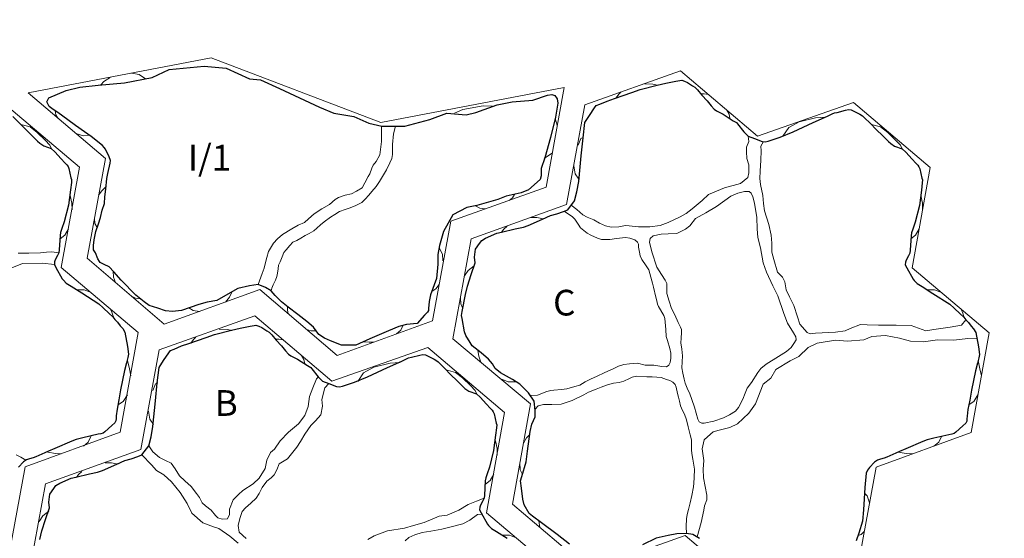
# Model space of a CAD drawing. Units: millimetres. Extents: x 95550 to 97650, y 24595 to 27565.
# Drawn here: x 96481 to 97248, y 26030 to 26434 of the extents above; entities that cross this region are included whole.
import ezdxf

# ---------------------------------------------------------------- set-up
doc = ezdxf.new("R2010")
doc.units = ezdxf.units.MM
doc.layers.get('0').update_dxf_attribs({"lineweight": 0})
doc.layers.add('LNIA 05', color=7, linetype='Continuous', lineweight=30)
doc.layers.add('TXT', color=7, linetype='Continuous', lineweight=0)
doc.styles.get("Standard").update_dxf_attribs({"font": 'txt.shx'})

msp = doc.modelspace()

# ---------------------------------------------------------------- hatches: boundary and pattern name
at = {"layer": 'TXT'}
h = msp.add_hatch(color=256, dxfattribs=at)
h.dxf.hatch_style = 1
h.paths.add_polyline_path([(97591.906, 24680.45), (97591.906, 27471.722), (95749.852, 27471.722), (95749.852, 24680.45)])
h.paths.add_polyline_path([(97586.906, 24685.45), (95754.852, 24685.45), (95754.852, 27466.722), (97586.906, 27466.722)], flags=16)
h.paths.add_polyline_path([(96476.449, 24765.45), (96476.449, 24925.45), (97407.53, 24925.45), (97407.53, 24765.45)], flags=0)
h.paths.add_polyline_path([(96796.057, 25392.938), (97576.976, 25392.938), (97576.976, 25107.48), (96796.057, 25107.48)], flags=8)
h.paths.add_polyline_path([(96687.717, 24821.642), (96888.59, 24821.642), (96888.59, 24789.043), (96687.717, 24789.043)], flags=8)
h.paths.add_polyline_path([(97429.597, 24978.789), (97576.967, 24978.789), (97576.967, 24950.175), (97429.597, 24950.175)], flags=8)
h.paths.add_polyline_path([(96687.717, 24980.593), (96942.013, 24980.593), (96942.013, 24948.166), (96687.717, 24948.166)], flags=8)
h.paths.add_polyline_path([(97509.965, 24892.698), (97533.226, 24892.698), (97533.226, 24864.624), (97509.965, 24864.624)], flags=8)
h.paths.add_polyline_path([(96490.53, 25007.057), (96603.853, 25007.057), (96603.853, 24966.566), (96490.53, 24966.566)], flags=8)
h.paths.add_polyline_path([(97438.778, 24735.183), (97570.787, 24735.183), (97570.787, 24706.802), (97438.778, 24706.802)], flags=8)
h.paths.add_polyline_path([(96687.217, 24902.142), (97165.579, 24902.142), (97165.579, 24871.447), (96687.217, 24871.447)], flags=8)
h.paths.add_polyline_path([(97405.168, 24999.408), (97529.867, 24999.408), (97529.867, 24980.999), (97405.168, 24980.999)], flags=8)
h.paths.add_polyline_path([(97439.736, 24819.268), (97571.745, 24819.268), (97571.745, 24790.887), (97439.736, 24790.887)], flags=8)
h.paths.add_polyline_path([(97404.448, 24782.989), (97467.665, 24782.989), (97467.665, 24744.989), (97404.448, 24744.989)], flags=8)
h.paths.add_polyline_path([(97404.448, 24861.119), (97467.665, 24861.119), (97467.665, 24823.119), (97404.448, 24823.119)], flags=8)
h.paths.add_polyline_path([(97400.112, 24940.786), (97481.967, 24940.786), (97481.967, 24902.377), (97400.112, 24902.377)], flags=8)
h.paths.add_polyline_path([(96485.63, 24747.713), (96626.346, 24747.713), (96626.346, 24703.38), (96485.63, 24703.38)], flags=8)
h.paths.add_polyline_path([(96472.463, 24840.767), (96621.201, 24840.767), (96621.201, 24795.946), (96472.463, 24795.946)], flags=8)
h.paths.add_polyline_path([(96476.956, 24923.268), (96564.824, 24923.268), (96564.824, 24878.935), (96476.956, 24878.935)], flags=8)
h.paths.add_polyline_path([(96255.805, 27000.791), (97583.275, 27000.791), (97583.275, 25445.763), (96255.805, 25445.763)], flags=8)

# ---------------------------------------------------------------- linework, layer by layer
at = {"ltscale": 3}
for p, q in [((96487.63, 26376.802), (96630.217, 26404.02)), ((96630.217, 26404.02), (96762.237, 26353.647)), ((96568.104, 26392.163), (96574.125, 26390.984)), ((96544.168, 26382.954), (96546.683, 26385.531)), ((96546.683, 26385.531), (96551.471, 26388.738)), ((96574.125, 26390.984), (96579.099, 26387.7)), ((96973.868, 26383.561), (96967.355, 26383.897)), ((96547.753, 26325.615), (96487.63, 26376.802)), ((96762.237, 26353.647), (96904.824, 26380.863)), ((96904.824, 26380.863), (96891.012, 26303.274)), ((96947.389, 26375.676), (96949.274, 26377.474)), ((96977.389, 26382.701), (96973.868, 26383.561)), ((97011.443, 26376.111), (97013.971, 26376.04)), ((97013.971, 26376.04), (97017.291, 26375.386)), ((96945.443, 26372.917), (96947.389, 26375.676)), ((96508.769, 26362.72), (96509.283, 26359.579)), ((96819.562, 26360.992), (96826.016, 26363.805)), ((96826.016, 26363.805), (96841.858, 26366.645)), ((96841.858, 26366.645), (96849.27, 26366.427)), ((97033.308, 26360.12), (97031.548, 26363.344)), ((96509.283, 26359.579), (96510.735, 26357.131)), ((96897.862, 26356.832), (96899.604, 26351.692)), ((97034.015, 26356.709), (97033.308, 26360.12)), ((97079.887, 26349.799), (97087.962, 26354.216)), ((97087.962, 26354.216), (97100.511, 26357.349)), ((97100.511, 26357.349), (97108.362, 26357.95)), ((96481.95, 26352.135), (96489.133, 26350.216)), ((96489.133, 26350.216), (96494.69, 26345.933)), ((96494.69, 26345.933), (96500.81, 26340.096)), ((96762.649, 26350.805), (96762.649, 26338.953)), ((96773.719, 26350.889), (96772.178, 26345.014)), ((97075.297, 26343.112), (97079.887, 26349.799)), ((97144.102, 26352.135), (97151.286, 26350.216)), ((97151.286, 26350.216), (97156.842, 26345.933)), ((97156.842, 26345.933), (97162.962, 26340.096)), ((96500.81, 26340.096), (96504.495, 26336.114)), ((96524.702, 26345.24), (96530.627, 26343.244)), ((96530.627, 26343.244), (96535.127, 26343.898)), ((96762.649, 26338.953), (96761.538, 26328.548)), ((96772.178, 26345.014), (96771.175, 26336.584)), ((96915.793, 26336.179), (96917.822, 26341.146)), ((96917.822, 26341.146), (96919.618, 26342.019)), ((97162.962, 26340.096), (97166.647, 26336.114)), ((96504.495, 26336.114), (96505.884, 26333.124)), ((96771.175, 26336.584), (96771.175, 26333.181)), ((96771.175, 26333.181), (96771.175, 26328.885)), ((97166.647, 26336.114), (97168.036, 26333.124)), ((96533.53, 26248.027), (96547.753, 26325.615)), ((96758.649, 26323.469), (96756.295, 26320.394)), ((96761.538, 26328.548), (96758.649, 26323.469)), ((96770.761, 26325.754), (96769.279, 26322.231)), ((96771.175, 26328.885), (96770.761, 26325.754)), ((96889.266, 26325.775), (96895.749, 26330.025)), ((96755.212, 26318.12), (96753.602, 26313.826)), ((96756.295, 26320.394), (96755.212, 26318.12)), ((96766.572, 26316.818), (96764.353, 26312.873)), ((96769.279, 26322.231), (96766.572, 26316.818)), ((96913.385, 26313.89), (96912.368, 26319.959)), ((96752.475, 26311.808), (96749.769, 26306.646)), ((96753.602, 26313.826), (96752.475, 26311.808)), ((96761.265, 26307.714), (96758.667, 26303.98)), ((96764.353, 26312.873), (96761.265, 26307.714)), ((96916.35, 26309.725), (96913.385, 26313.89)), ((96542.531, 26297.128), (96544.996, 26300.572)), ((96544.996, 26300.572), (96548.207, 26303.732)), ((96743.155, 26300.273), (96739.333, 26298.256)), ((96747.607, 26302.926), (96743.155, 26300.273)), ((96749.769, 26306.646), (96747.607, 26302.926)), ((96755.333, 26300.025), (96752.898, 26297.181)), ((96758.667, 26303.98), (96755.333, 26300.025)), ((96891.012, 26303.274), (96816.678, 26276.873)), ((96520.329, 26296.978), (96521.749, 26290.893)), ((96726.728, 26293.879), (96722.301, 26290.022)), ((96729.182, 26295.471), (96726.728, 26293.879)), ((96734.473, 26297.043), (96729.182, 26295.471)), ((96739.333, 26298.256), (96734.473, 26297.043)), ((96750.014, 26294.075), (96747.509, 26291.45)), ((96752.898, 26297.181), (96750.014, 26294.075)), ((96864.619, 26295.007), (96862.136, 26293.018)), ((96866.166, 26297.756), (96864.619, 26295.007)), ((97182.481, 26296.978), (97183.901, 26290.893)), ((96521.749, 26290.893), (96521.814, 26285.632)), ((96716.337, 26286.618), (96710.336, 26282.715)), ((96722.301, 26290.022), (96716.337, 26286.618)), ((96730.081, 26284.444), (96726.287, 26282.152)), ((96734.491, 26286.001), (96730.081, 26284.444)), ((96738.218, 26287.302), (96734.491, 26286.001)), ((96742.668, 26289.237), (96738.218, 26287.302)), ((96747.509, 26291.45), (96742.668, 26289.237)), ((96835.844, 26288.935), (96839.22, 26287.069)), ((96839.22, 26287.069), (96843.539, 26286.413)), ((97183.901, 26290.893), (97183.966, 26285.632)), ((96539.639, 26275.198), (96539.26, 26279.286)), ((96705.997, 26278.634), (96702.765, 26275.995)), ((96710.336, 26282.715), (96705.997, 26278.634)), ((96718.113, 26276.497), (96715.339, 26274.07)), ((96723.057, 26279.998), (96718.113, 26276.497)), ((96726.287, 26282.152), (96723.057, 26279.998)), ((96816.678, 26276.873), (96802.455, 26199.284)), ((96878.663, 26279.702), (96883.699, 26279.811)), ((96883.699, 26279.811), (96888.722, 26278.788)), ((96516.313, 26266.06), (96519.134, 26270.927)), ((96541.307, 26271.903), (96539.639, 26275.198)), ((96692.818, 26271.054), (96685.714, 26266.467)), ((96697.948, 26273.702), (96692.818, 26271.054)), ((96702.765, 26275.995), (96697.948, 26273.702)), ((96710.117, 26269.484), (96706.383, 26267.322)), ((96712.496, 26271.582), (96710.117, 26269.484)), ((96715.339, 26274.07), (96712.496, 26271.582)), ((96856.245, 26268.342), (96857.851, 26270.58)), ((96857.851, 26270.58), (96860.448, 26273.132)), ((97178.465, 26266.06), (97181.286, 26270.927)), ((96512.656, 26263.096), (96516.313, 26266.06)), ((96681.754, 26263.072), (96678.559, 26259.81)), ((96685.714, 26266.467), (96681.754, 26263.072)), ((96696.714, 26261.769), (96693.821, 26260.524)), ((96700.054, 26263.677), (96696.714, 26261.769)), ((96703.343, 26265.777), (96700.054, 26263.677)), ((96706.383, 26267.322), (96703.343, 26265.777)), ((97174.808, 26263.096), (97178.465, 26266.06)), ((96677.063, 26257.266), (96674.739, 26253.316)), ((96678.559, 26259.81), (96677.063, 26257.266)), ((96688.51, 26254.527), (96686.681, 26252.497)), ((96691.496, 26257.938), (96688.51, 26254.527)), ((96693.821, 26260.524), (96691.496, 26257.938)), ((96807.626, 26256.194), (96810.263, 26251.342)), ((96593.653, 26196.842), (96533.53, 26248.027)), ((96673.383, 26248.752), (96672.449, 26244.863)), ((96674.739, 26253.316), (96673.383, 26248.752)), ((96685.303, 26249.254), (96683.715, 26245.283)), ((96686.681, 26252.497), (96685.303, 26249.254)), ((96810.263, 26251.342), (96810.579, 26245.996)), ((96671.462, 26240.228), (96669.889, 26236.14)), ((96672.449, 26244.863), (96671.462, 26240.228)), ((96682.265, 26239.874), (96681.774, 26236.437)), ((96682.649, 26242.649), (96682.265, 26239.874)), ((96683.715, 26245.283), (96682.649, 26242.649)), ((96827.24, 26234.259), (96830.08, 26238.508)), ((96830.08, 26238.508), (96834.863, 26242.062)), ((96553.737, 26237.902), (96554.022, 26233.34)), ((96554.022, 26233.34), (96555.635, 26229.207)), ((96669.889, 26236.14), (96666.714, 26227.719)), ((96680.222, 26230.953), (96678.481, 26227.254)), ((96681.366, 26233.904), (96680.222, 26230.953)), ((96681.774, 26236.437), (96681.366, 26233.904)), ((96525.691, 26223.371), (96531.198, 26223.371)), ((96531.198, 26223.371), (96536.616, 26221.297)), ((96667.997, 26223.655), (96593.653, 26196.842)), ((96728.115, 26172.471), (96667.997, 26223.655)), ((96677.434, 26224.745), (96676.933, 26222.839)), ((96678.481, 26227.254), (96677.434, 26224.745)), ((96801.969, 26222.175), (96805.155, 26224.237)), ((96805.155, 26224.237), (96807.658, 26227.67)), ((97187.843, 26223.371), (97193.35, 26223.371)), ((97193.35, 26223.371), (97198.768, 26221.297)), ((96571.339, 26217.136), (96568.206, 26218.506)), ((96574.97, 26216.546), (96571.339, 26217.136)), ((96644.497, 26217.756), (96641.28, 26214.019)), ((96646.098, 26221.782), (96644.497, 26217.756)), ((96824.404, 26212.624), (96824.11, 26217.181)), ((96553.034, 26205.359), (96551.775, 26208.493)), ((96612.671, 26209.362), (96616.061, 26207.461)), ((96616.061, 26207.461), (96621.093, 26206.739)), ((96689.496, 26210.586), (96689.496, 26207.73)), ((96689.496, 26207.73), (96690.119, 26204.821)), ((96825.899, 26209.563), (96824.404, 26212.624)), ((97215.186, 26205.359), (97213.927, 26208.493)), ((96554.224, 26201.754), (96553.034, 26205.359)), ((97216.376, 26201.754), (97215.186, 26205.359)), ((96642.794, 26192.632), (96636.281, 26192.968)), ((96646.315, 26191.772), (96642.794, 26192.632)), ((96707.896, 26191.46), (96704.41, 26192.654)), ((96802.455, 26199.284), (96728.115, 26172.471)), ((96777.654, 26192.179), (96774.51, 26189.205)), ((96779.667, 26196.123), (96777.654, 26192.179)), ((96614.369, 26181.988), (96616.315, 26184.747)), ((96616.315, 26184.747), (96618.2, 26186.545)), ((96680.369, 26185.181), (96682.897, 26185.111)), ((96682.897, 26185.111), (96686.218, 26184.457)), ((96711.86, 26191.571), (96707.896, 26191.46)), ((96748.579, 26182.951), (96753.023, 26182.665)), ((96753.023, 26182.665), (96756.878, 26182.845)), ((96702.234, 26169.191), (96700.474, 26172.415)), ((96702.941, 26165.78), (96702.234, 26169.191)), ((96837.765, 26176.343), (96838.498, 26171.789)), ((96838.498, 26171.789), (96840.13, 26167.152)), ((96565.102, 26168.43), (96566.433, 26162.104)), ((96566.433, 26162.104), (96567.616, 26156.478)), ((96748.814, 26158.87), (96756.888, 26163.287)), ((96756.888, 26163.287), (96769.437, 26166.42)), ((96769.437, 26166.42), (96777.288, 26167.021)), ((97227.255, 26168.43), (97228.585, 26162.104)), ((97228.585, 26162.104), (97229.768, 26156.478)), ((96744.224, 26152.183), (96748.814, 26158.87)), ((96813.028, 26161.206), (96820.212, 26159.287)), ((96820.212, 26159.287), (96825.768, 26155.003)), ((96825.768, 26155.003), (96831.888, 26149.167)), ((96855.644, 26154.137), (96861.395, 26151.998)), ((96584.719, 26145.25), (96586.748, 26150.217)), ((96586.748, 26150.217), (96588.544, 26151.09)), ((96831.888, 26149.167), (96835.574, 26145.185)), ((96861.395, 26151.998), (96867.604, 26151.912)), ((96561.675, 26136.481), (96564.939, 26141.864)), ((96835.574, 26145.185), (96836.962, 26142.195)), ((97223.827, 26136.481), (97227.091, 26141.864)), ((96557.983, 26134.269), (96561.675, 26136.481)), ((97220.136, 26134.269), (97223.827, 26136.481)), ((96582.311, 26122.961), (96581.294, 26129.03)), ((96585.276, 26118.796), (96582.311, 26122.961)), ((96536.494, 26109.41), (96534.358, 26104.952)), ((96873.242, 26104.061), (96875.57, 26108.375)), ((96875.57, 26108.375), (96878.248, 26110.954)), ((97198.646, 26109.41), (97196.51, 26104.952)), ((96534.358, 26104.952), (96530.671, 26101.882)), ((96851.407, 26106.049), (96852.827, 26099.964)), ((97196.51, 26104.952), (97192.823, 26101.882)), ((96502.904, 26097.224), (96508.954, 26096.101)), ((96508.954, 26096.101), (96513.99, 26095.833)), ((96852.827, 26099.964), (96852.892, 26094.703)), ((97165.057, 26097.224), (97171.106, 26096.101)), ((97171.106, 26096.101), (97176.142, 26095.833)), ((96547.59, 26088.772), (96552.625, 26088.882)), ((96552.625, 26088.882), (96557.649, 26087.859)), ((96870.738, 26083.418), (96870.483, 26088.922)), ((96525.172, 26077.413), (96526.777, 26079.651)), ((96526.777, 26079.651), (96529.374, 26082.203)), ((96847.391, 26075.131), (96850.212, 26079.998)), ((96872.621, 26079.889), (96870.738, 26083.418)), ((96843.734, 26072.167), (96847.391, 26075.131)), ((97138.761, 26065.307), (97140.768, 26063.105)), ((97140.768, 26063.105), (97142.656, 26057.754)), ((96496.166, 26043.33), (96499.006, 26047.579)), ((96499.006, 26047.579), (96503.789, 26051.133)), ((96885.123, 26043.696), (96886.045, 26038.589)), ((96856.769, 26032.442), (96862.276, 26032.442)), ((96862.276, 26032.442), (96867.694, 26030.368)), ((97133.697, 26032.333), (97136.043, 26033.018)), ((97136.043, 26033.018), (97138.554, 26035.364))]:
    msp.add_line(p, q, dxfattribs=at)
for points in [[(96258.597, 26367.736), (96332.936, 26394.144), (96393.055, 26343.365), (96467.724, 26369.492), (96527.517, 26318.989), (96513.301, 26240.993), (96573.419, 26190.216), (96559.205, 26112.627), (96485.269, 26085.816), (96471.053, 26008.227), (96396.711, 25981.821), (96336.592, 26032.601), (96262.253, 26006.197), (96202.13, 26056.972), (96216.346, 26134.97), (96155.821, 26185.745), (96170.039, 26263.338), (96244.374, 26290.147), (96258.597, 26367.736)], [(96921.075, 26367.456), (96995.414, 26393.865), (97055.533, 26343.085), (97130.203, 26369.212), (97189.995, 26318.709), (97175.779, 26240.714), (97235.898, 26189.936), (97221.684, 26112.348), (97147.747, 26085.537), (97133.531, 26007.948), (97059.189, 25981.542), (96999.071, 26032.322), (96924.731, 26005.917), (96864.608, 26056.693), (96878.824, 26134.691), (96818.299, 26185.466), (96832.517, 26263.059), (96906.852, 26289.868), (96921.075, 26367.456)], [(97048.225, 26343.085), (97048.629, 26339.022), (97047.006, 26334.554), (97047.006, 26330.897), (97047.247, 26325.615), (97048.807, 26320.689), (97048.753, 26314.487), (97047.941, 26310.907), (97042.126, 26306.119), (97029.64, 26302.768), (97017.352, 26297.588), (97012.354, 26292.905), (97004.706, 26286.53), (96999.948, 26282.825), (96995.259, 26280.379), (96985.876, 26275.826), (96979.76, 26273.52), (96971.56, 26272.4), (96962.912, 26272.4), (96955.597, 26273.387), (96952.759, 26273.619), (96947.479, 26272.4), (96941.591, 26272.285), (96937.03, 26273.282), (96932.447, 26275.247), (96928.008, 26277.845), (96926.817, 26278.589), (96922.759, 26279.94), (96919.499, 26281.89), (96914.873, 26285.998), (96910.42, 26289.405)], [(97217.649, 26200.244), (97214.181, 26195.956), (97205.375, 26194.322), (97192.826, 26192.613), (97186.539, 26191.562), (97174.967, 26195.623), (97163.511, 26196.03), (97149.769, 26196.03), (97140.833, 26196.204), (97135.759, 26196.433), (97127.638, 26193.29), (97123.78, 26191.56), (97116.117, 26190.676), (97105.727, 26190.059), (97100.586, 26189.724), (97096.565, 26189.127), (97094.125, 26190.341), (97088.44, 26196.842), (97086.461, 26202.359), (97083.662, 26211.223), (97080.312, 26217.967), (97077.667, 26223.391), (97076.602, 26229.83), (97074.806, 26233.226), (97071.1, 26237.227), (97068.042, 26247.12), (97066.624, 26252.914), (97066.506, 26259.836), (97066.15, 26265.938), (97064.361, 26274.273), (97060.871, 26284.936), (97060.081, 26290.655), (97059.596, 26296.776), (97057.664, 26305.47), (97057.239, 26310.161), (97057.614, 26315.755), (97058.119, 26324.438), (97058.279, 26331.607), (97058.062, 26335.227), (97060.169, 26338.849)], [(97045.38, 26300.025), (97040.245, 26298.812), (97034.765, 26296.509), (97023.442, 26288.244), (97015.317, 26283.371), (97007.081, 26279.109), (97002.727, 26273.216), (96999.399, 26270.675), (96995.672, 26268.806), (96992.57, 26267.25), (96986.011, 26267.122), (96980.385, 26266.851), (96974.16, 26265.61), (96971.874, 26263.493), (96971.443, 26260.621), (96973.292, 26252.971), (96977.135, 26241.131), (96980.824, 26235.497), (96983.695, 26230.939), (96984.778, 26228.296), (96984.85, 26224.912), (96984.853, 26220.558), (96986.703, 26214.668), (96988.506, 26209.03), (96991.005, 26204.071), (96993.753, 26198.089), (96995.462, 26194.37), (96996.277, 26192.596), (96996.165, 26190.274), (96995.95, 26185.784), (96995.855, 26182.267), (96996.428, 26177.346), (96997.038, 26172.064), (96996.835, 26167.392), (96996.633, 26162.72), (96997.321, 26158.65), (96998.438, 26154.021), (96999.203, 26150.853), (97000.78, 26146.984), (97002.803, 26142.605), (97004.267, 26138.066), (97006.323, 26132.273), (97007.662, 26127.546), (97008.945, 26122.899), (97010.144, 26120.838), (97012.081, 26119.781), (97013.898, 26119.738), (97021.414, 26121.284), (97029.091, 26123.973), (97033.53, 26126.285), (97038.418, 26129.193), (97040.698, 26131.83), (97044.157, 26138.347), (97045.723, 26143.047), (97047.411, 26146.876), (97050.845, 26151.338), (97055.694, 26159.243), (97057.975, 26162.313), (97062.174, 26165.616), (97071.784, 26171.657), (97077.907, 26175.47), (97081.71, 26178.56), (97083.834, 26181.809), (97085.439, 26184.54), (97085.363, 26187.042), (97083.419, 26190.147), (97078.727, 26197.592), (97075.948, 26205.187), (97071.307, 26218.905), (97067.447, 26226.725), (97062.432, 26237.17), (97059.751, 26244.631), (97057.764, 26256.203), (97055.739, 26264.182), (97055.126, 26270.915), (97054.978, 26279.784), (97053.109, 26291), (97051.879, 26295.963), (97050.6, 26298.744), (97049.061, 26300.002), (97045.367, 26300.002)], [(96905.027, 26284.587), (96911.4, 26280.359), (96913.148, 26278.582), (96915.707, 26274.486), (96917.713, 26271.783), (96922.754, 26267.644), (96925.647, 26266.057), (96930.765, 26263.583), (96933.872, 26262.652), (96940.548, 26262.696), (96945.755, 26263.393), (96952.557, 26264.276), (96956.058, 26263.615), (96960.011, 26262.43), (96962.105, 26260.621), (96962.862, 26259.053), (96962.901, 26256.728), (96963.586, 26252.784), (96964.084, 26249.919), (96965.449, 26247.228), (96968.685, 26242.108), (96970.789, 26238.969), (96973.209, 26230.623), (96973.785, 26228.637), (96974.485, 26225.638), (96976.277, 26217.792), (96976.955, 26214.826), (96977.537, 26212.279), (96978.299, 26210.47), (96982.509, 26203.46), (96983.226, 26201.31), (96983.955, 26192.57), (96984.394, 26187.299), (96985.367, 26184.065), (96987.158, 26177.801), (96987.918, 26174.3), (96987.898, 26170.236), (96987.583, 26166.832), (96986.484, 26164.825), (96984.493, 26163.666), (96981.098, 26163.856), (96974.679, 26164.751), (96971.076, 26164.751), (96968.123, 26164.761), (96961.909, 26166.355), (96955.895, 26165.799), (96951.372, 26165.314), (96947.183, 26164.171), (96943.149, 26162.058), (96936.643, 26159.077), (96930.097, 26156.169), (96926.034, 26154.342), (96921.411, 26151.808), (96917.031, 26149.407), (96913.236, 26148.155), (96907.058, 26146.544), (96902.733, 26145.905), (96896.891, 26145.453), (96894.622, 26145.278), (96891.498, 26144.275), (96884.095, 26141.546), (96878.572, 26141.318)], [(96479.853, 26252.075), (96488.196, 26252.09), (96497.275, 26252.363), (96501.815, 26252.758), (96506.129, 26253.133), (96511.647, 26252.292)], [(96508.041, 26243.151), (96498.599, 26244.37), (96483.149, 26243.976), (96474.845, 26240.507)], [(96589.671, 26176.809), (96664.01, 26203.218), (96724.128, 26152.438), (96798.798, 26178.565), (96858.591, 26128.062), (96844.375, 26050.066), (96904.493, 25999.289), (96890.279, 25921.7), (96816.342, 25894.889), (96802.126, 25817.301), (96727.785, 25790.894), (96667.666, 25841.674), (96593.327, 25815.27), (96533.204, 25866.045), (96547.42, 25944.043), (96486.894, 25994.818), (96501.113, 26072.412), (96575.448, 26099.22), (96589.671, 26176.809)], [(97008.428, 26031.15), (97011.661, 26042.477), (97013.557, 26052.044), (97014.126, 26055.474), (97015.885, 26059.943), (97015.885, 26063.783), (97013.287, 26077.209), (97013.09, 26083.965), (97013.694, 26090.605), (97012.477, 26099.689), (97014, 26106.82), (97018.841, 26111.222), (97020.884, 26113.093), (97025.6, 26114.153), (97034.017, 26116.251), (97039.825, 26119.16), (97048.621, 26127.505), (97053.912, 26134.691), (97059.75, 26150.184), (97065.93, 26154.695), (97069.693, 26161.376), (97080.855, 26168.213), (97087.558, 26171.648), (97094.941, 26178.565), (97102.013, 26182.028), (97116.086, 26184.21), (97125.534, 26183.439), (97138.176, 26184.563), (97144.5, 26187.096), (97155.06, 26187.903), (97166.029, 26185.873), (97174.56, 26183.435), (97184.713, 26183.033), (97195.689, 26184.635), (97208.185, 26184.278), (97219.169, 26185.497), (97226.345, 26185.429)], [(96581.546, 26102.065), (96584.749, 26097.29), (96589.991, 26092.929), (96594.597, 26090.564), (96598.94, 26088.679), (96602.024, 26084.155), (96605.593, 26078.802), (96609.701, 26074.773), (96614.537, 26070.378), (96618.688, 26065.121), (96620.987, 26061.787), (96623.199, 26057.804), (96625.765, 26055.461), (96630.032, 26051.966), (96633.494, 26047.872), (96635.243, 26046.124), (96638.746, 26044.914), (96642.767, 26045.395), (96644.431, 26048.767), (96644.501, 26052.781), (96647.277, 26059.947), (96651.341, 26064.211), (96654.717, 26067.248), (96662.824, 26072.552), (96667.399, 26076.902), (96672.056, 26084.318), (96673.432, 26090.947), (96676.189, 26096.916), (96679.43, 26099.577), (96683.772, 26106.026), (96690.258, 26112.626), (96698.055, 26119.253), (96703.018, 26125.565), (96705.731, 26132.68), (96706.627, 26140.36), (96709.359, 26147.124), (96712.129, 26154.24), (96713.479, 26155.646)], [(96882.483, 26130.627), (96884.641, 26133.32), (96888.754, 26134.281), (96895.262, 26134.281), (96902.609, 26134.5), (96911.205, 26137.332), (96920.137, 26141.734), (96923.805, 26143.742), (96929.848, 26146.161), (96933.619, 26147.669), (96938.771, 26149.648), (96943.42, 26150.731), (96947.638, 26151.292), (96951.489, 26152.342), (96955.745, 26154.383), (96957.853, 26155.5), (96961.225, 26156.191), (96969.294, 26155.83), (96973.476, 26155.812), (96977.144, 26155.48), (96980.52, 26155.218), (96984.648, 26153.782), (96987.238, 26152.881), (96989.641, 26151.576), (96991.344, 26149.724), (96992.018, 26147.81), (96993.207, 26142.791), (96993.851, 26140.071), (96994.629, 26136.787), (96995.571, 26133.345), (96997.138, 26129.693), (96998.494, 26126.644), (97000.142, 26122.337), (97001.543, 26116.862), (97003.12, 26110.7), (97003.946, 26106.663), (97003.946, 26101.783), (97003.946, 26099.076), (97004.301, 26096.177), (97005.101, 26091.778), (97005.968, 26087.01), (97006.377, 26084.019), (97006.158, 26077.448), (97006.001, 26072.979), (97005.71, 26070.061), (97004.343, 26063.484), (97003.078, 26057.786), (97001.736, 26052.571), (97000.732, 26048.668), (97000.217, 26045.192), (96999.882, 26039.227), (97000.166, 26033.938)], [(96721.623, 26150.552), (96718.718, 26147.15), (96716.344, 26138.248), (96716.739, 26133.067), (96715.49, 26126.102), (96711.257, 26121.487), (96707.805, 26118.035), (96702.93, 26111.131), (96699.676, 26105.44), (96696.698, 26100.93), (96689.528, 26092.038), (96686.91, 26090.389), (96683.047, 26087.956), (96681.195, 26083.506), (96679.266, 26079.448), (96676.731, 26077.209), (96673.568, 26074.691), (96669.756, 26069.624), (96667.52, 26064.952), (96665.085, 26061.357), (96660.995, 26057.427), (96656.955, 26053.961), (96654.213, 26051.063), (96652.335, 26045.588), (96651.059, 26040.166), (96651.848, 26034.97), (96657.265, 26029.901)], [(96478.327, 26095.059), (96481.827, 26093.333), (96485.753, 26090.819)], [(96651.019, 26026.372), (96644.566, 26031.9), (96636.166, 26037.738), (96631.88, 26038.932), (96623.749, 26042.278), (96615.186, 26049.789), (96611.388, 26057.139), (96606.036, 26065.831), (96599.342, 26074.164), (96593.248, 26079.443), (96587.503, 26082.813), (96583.645, 26087.259), (96576.264, 26095.162)], [(96752.084, 26029.07), (96757.079, 26031.965), (96767.394, 26036.057), (96780.711, 26037.991), (96787.684, 26040.029), (96795.958, 26042.477), (96807.735, 26047.352), (96813.93, 26048.04), (96822.931, 26052.111), (96830.101, 26056.472), (96836.581, 26059.087), (96842.716, 26061.291)], [(96840.828, 26048.962), (96837.362, 26048.722), (96831.429, 26044.159), (96826.016, 26041.461), (96817.085, 26039.114), (96809.721, 26037.316), (96801.032, 26035.571), (96794.412, 26034.651), (96788.578, 26032.887), (96783.991, 26030.63), (96781.256, 26028.074)]]:
    msp.add_lwpolyline(points, dxfattribs=at)
at = {"layer": 'LNIA 05'}
for points in [[(96504.031, 26366.228), (96502.255, 26369.694), (96503.874, 26373.036), (96517.32, 26378.639), (96527.894, 26381.16), (96542.09, 26382.775), (96562.641, 26384.545), (96584.112, 26388.662), (96597.536, 26394.906), (96624.722, 26397.51), (96641.676, 26396.069), (96659.882, 26387.811), (96668.551, 26386.792), (96683.434, 26380.128), (96714.336, 26365.582), (96725.678, 26360.96), (96741.294, 26358.286), (96752.898, 26353.243), (96763.053, 26350.805), (96781.005, 26350.947), (96800.422, 26356.083), (96813.508, 26360.925), (96828.698, 26359.763), (96836.054, 26361.435), (96852.815, 26367.538), (96864.516, 26369.882), (96880.448, 26371.113), (96891.907, 26375.073), (96895.278, 26375.581), (96897.768, 26374.778), (96899.453, 26372.182), (96899.946, 26368.871), (96898.12, 26357.911), (96894.311, 26341.988), (96889.842, 26326.3), (96886.949, 26317.9), (96886.949, 26315.605), (96886.949, 26312.213), (96886.124, 26309.483), (96877.203, 26301.244), (96871.46, 26299.045), (96859.785, 26296.264), (96853.266, 26293.695), (96837.012, 26289.241), (96829.169, 26287.581), (96818.299, 26281.743), (96810.873, 26268.871), (96807.989, 26258.019), (96806.586, 26251.029), (96806.46, 26243.354), (96805.611, 26232.308), (96800.804, 26219.577), (96799.758, 26214.435), (96799.238, 26208.987), (96799.358, 26207.381), (96798.538, 26205.994), (96796.252, 26203.778), (96790.608, 26197.36), (96782.075, 26196.413), (96776.213, 26195.003), (96768.119, 26191.58), (96753.714, 26185.358), (96742.703, 26180.302), (96731.522, 26180.528), (96723.135, 26183.748), (96718.281, 26185.848), (96714.017, 26188.794), (96709.702, 26194.348), (96704.652, 26198.799), (96697.563, 26204.312), (96690.2, 26210.038), (96684.921, 26214.145), (96679.978, 26218.984), (96676.933, 26222.839), (96672.465, 26225.281), (96666.714, 26227.719), (96660.05, 26226.506), (96650.81, 26224.581), (96641.386, 26218.984), (96634.645, 26215.064), (96626.942, 26213.862), (96620.653, 26212.147), (96607.06, 26207.404), (96600.097, 26206.756), (96594.705, 26207.191), (96588.578, 26209.233), (96581.919, 26211.292), (96578.06, 26214.213), (96571.513, 26219.385), (96560.166, 26231.124), (96554.279, 26237.545), (96550.745, 26241.298), (96546.87, 26243.147), (96543.795, 26244.735), (96543.173, 26245.479), (96542.011, 26247.64), (96540.092, 26252.393), (96538.613, 26254.643), (96538.41, 26255.949), (96538.41, 26257.972), (96539.08, 26262.433), (96540.222, 26268.948), (96542.393, 26274.857), (96543.943, 26279.9), (96545.296, 26285.446), (96546.973, 26290.658), (96547.459, 26295.809), (96548.019, 26301.736), (96548.812, 26310.141), (96549.764, 26313.898), (96551.627, 26321.954), (96551.79, 26324.216), (96550.736, 26326.959), (96547.76, 26332.897), (96546.882, 26334.141), (96545.417, 26335.78), (96536.834, 26342.783), (96531.521, 26346.441), (96524.472, 26351.489), (96518.48, 26355.78), (96510.659, 26361.38), (96507.161, 26363.885), (96504.031, 26366.228)], [(96907.668, 26285.809), (96912.951, 26292.712), (96914.862, 26299.649), (96916.238, 26307.692), (96918.225, 26327.668), (96919.616, 26341.771), (96920.937, 26353.705), (96924.541, 26359.214), (96928.634, 26365.032), (96929.941, 26366.889), (96932.64, 26368.043), (96938.376, 26370.435), (96944.108, 26372.457), (96957.598, 26377.102), (96964.106, 26379.343), (96977.389, 26382.701), (96984.194, 26384.368), (96991.765, 26385.854), (96994.973, 26386.464), (96996.424, 26386.548), (96998.642, 26385.927), (97000.876, 26384.772), (97004.797, 26382.347), (97006.599, 26381.232), (97008.631, 26379.082), (97012.149, 26374.889), (97016.237, 26370.517), (97019.439, 26366.782), (97021.628, 26364.077), (97023.598, 26362.886), (97028.724, 26360.144), (97036.438, 26355.123), (97039.095, 26353.685), (97039.976, 26352.553), (97044.834, 26346.341), (97048.225, 26343.085), (97053.028, 26341.199), (97058.988, 26339.022), (97061.351, 26338.677), (97063.732, 26339.275), (97073.217, 26342.238), (97083.187, 26346.429), (97098.855, 26353.637), (97109.907, 26358.722), (97113.472, 26360.362), (97115.278, 26361.193), (97117.497, 26361.624), (97123.868, 26363.217), (97126.393, 26363.72), (97128.49, 26363.613), (97132.413, 26361.537), (97135.018, 26360.09), (97137.189, 26358.821), (97138.131, 26357.993), (97143.621, 26352.607), (97147.691, 26348.614), (97153.22, 26343.189), (97157.484, 26339.006), (97159.123, 26337.398), (97162.215, 26335.396), (97168.036, 26333.124), (97171.007, 26330.734), (97175.849, 26325.069), (97178.636, 26322.089), (97180.163, 26320.458), (97181.153, 26319.246), (97181.779, 26317.751), (97183.302, 26310.396), (97183.85, 26309.008), (97183.755, 26306.635), (97183.006, 26300.956), (97181.447, 26289.135), (97178.145, 26276.206), (97176.437, 26270.821), (97175.372, 26267.93), (97174.957, 26265.511), (97174.264, 26254.266), (97174.12, 26251.938), (97173.057, 26250.001), (97171.217, 26246.578), (97170.596, 26245.085), (97170.516, 26243.031), (97171.707, 26240.528), (97176.666, 26231.851), (97177.529, 26230.723), (97179.769, 26228.467), (97183.72, 26225.98), (97191.966, 26220.763), (97205.26, 26212.216), (97208.566, 26209.204), (97213.111, 26204.899), (97215.969, 26202.237), (97217.649, 26200.244), (97219.651, 26198.066), (97221.684, 26195.221), (97223.714, 26193.19), (97225.522, 26190.333), (97227.414, 26179.06), (97228.18, 26173.082), (97227.792, 26170.541), (97226.733, 26166.413), (97225.182, 26160.36), (97223.583, 26152.989), (97222.142, 26145.424), (97220.632, 26137.499), (97219.31, 26130.383), (97218.759, 26125.208), (97218.533, 26123.073), (97218.33, 26121.384), (97217.532, 26119.683), (97215.39, 26117.633), (97209.901, 26112.752), (97208.616, 26111.61), (97206.733, 26111.276), (97204.523, 26110.766), (97192.769, 26108.054), (97187.566, 26106.853), (97184.213, 26105.508), (97170.904, 26099.753), (97165.918, 26097.596), (97163.038, 26096.351), (97156.16, 26093.377), (97154.148, 26092.436), (97151.13, 26091.767), (97148.941, 26090.971), (97146.463, 26089.465), (97142.68, 26085.145), (97141.044, 26083.218), (97140.048, 26080.831), (97139.101, 26069.688), (97138.422, 26060.926), (97137.951, 26052.351), (97137.251, 26043.436), (97134.23, 26033.996), (97132.35, 26028.121)], [(96475.653, 26358.273), (96481.143, 26352.886), (96485.213, 26348.894), (96490.742, 26343.469), (96495.006, 26339.286), (96496.645, 26337.678), (96499.736, 26335.675), (96505.558, 26333.403), (96508.529, 26331.013), (96513.37, 26325.348), (96516.158, 26322.369), (96517.685, 26320.737), (96518.675, 26319.525), (96519.301, 26318.03), (96520.824, 26310.676), (96521.372, 26309.287), (96521.277, 26306.914), (96520.528, 26301.235), (96518.969, 26289.415), (96515.667, 26276.485), (96513.959, 26271.101), (96512.894, 26268.209), (96512.478, 26265.791), (96511.786, 26254.545), (96511.642, 26252.218), (96510.579, 26250.28), (96508.739, 26246.858), (96508.118, 26245.365), (96508.038, 26243.31), (96509.228, 26240.808), (96514.188, 26232.13), (96515.051, 26231.003), (96517.291, 26228.746), (96521.241, 26226.259), (96529.488, 26221.042), (96542.782, 26212.496), (96546.087, 26209.484), (96550.633, 26205.178), (96553.491, 26202.516), (96555.171, 26200.523), (96557.173, 26198.346), (96559.205, 26195.5), (96561.236, 26193.47), (96563.044, 26190.613), (96564.935, 26179.34), (96565.702, 26173.362), (96565.314, 26170.821), (96564.255, 26166.692), (96562.703, 26160.639), (96561.105, 26153.269), (96559.664, 26145.704), (96558.154, 26137.779), (96556.832, 26130.663), (96556.281, 26125.488), (96556.055, 26123.352), (96555.852, 26121.663), (96555.054, 26119.962), (96552.912, 26117.912), (96547.422, 26113.032), (96546.138, 26111.89), (96544.255, 26111.555), (96542.045, 26111.045), (96530.291, 26108.333), (96525.088, 26107.132), (96521.735, 26105.788), (96508.426, 26100.032), (96503.439, 26097.876), (96500.559, 26096.63), (96493.682, 26093.656), (96491.67, 26092.715), (96488.652, 26092.046), (96486.463, 26091.25), (96483.984, 26089.744), (96480.202, 26085.424)], [(96909.084, 26025.577), (96899.453, 26033.068), (96887.282, 26042.207), (96880.321, 26047.434), (96877.693, 26049.498), (96873.797, 26056.253), (96872.792, 26060.699), (96871.722, 26069.264), (96871.033, 26074.777), (96871.932, 26078.204), (96875.268, 26089.553), (96876.445, 26098.004), (96878.566, 26113.238), (96879.641, 26118.846), (96882.429, 26124.755), (96882.483, 26129.658), (96881.476, 26136.743), (96877.283, 26143.347), (96870.497, 26150.173), (96864.711, 26153.65), (96855.316, 26158.894), (96851.327, 26162.181), (96849.244, 26165.78), (96846.078, 26169.484), (96840.202, 26174.355), (96833.25, 26180.027), (96831.629, 26182.424), (96828.454, 26187.903), (96827.427, 26190.718), (96825.511, 26201.252), (96825.093, 26203.547), (96825.485, 26206.585), (96828.193, 26219.912), (96829.751, 26226.47), (96832.464, 26235.324), (96835.741, 26244.53), (96835.158, 26248.841), (96835.98, 26255.048), (96838.962, 26259.519), (96840.715, 26261.8), (96843.728, 26263.703), (96852.42, 26267.527), (96856.245, 26268.342), (96866.778, 26270.942), (96873.157, 26272.361), (96876.919, 26273.627), (96888.139, 26278.533), (96894.302, 26281.228), (96899.157, 26282.698), (96904.481, 26284.431), (96907.668, 26285.809)], [(96576.264, 26095.162), (96581.546, 26102.065), (96583.457, 26109.002), (96584.834, 26117.044), (96586.821, 26137.02), (96588.212, 26151.124), (96589.533, 26163.058), (96593.137, 26168.566), (96597.23, 26174.385), (96598.537, 26176.242), (96601.236, 26177.396), (96606.972, 26179.788), (96612.704, 26181.81), (96626.193, 26186.455), (96632.701, 26188.695), (96645.984, 26192.054), (96652.789, 26193.72), (96660.36, 26195.207), (96663.568, 26195.816), (96665.019, 26195.9), (96667.237, 26195.28), (96669.471, 26194.125), (96673.392, 26191.699), (96675.195, 26190.584), (96677.227, 26188.434), (96680.745, 26184.242), (96684.833, 26179.87), (96688.035, 26176.134), (96690.224, 26173.43), (96692.194, 26172.239), (96697.32, 26169.496), (96705.034, 26164.476), (96707.691, 26163.037), (96708.571, 26161.906), (96713.43, 26155.693), (96716.82, 26152.438), (96721.623, 26150.552), (96727.584, 26148.374), (96729.946, 26148.029), (96732.328, 26148.627), (96741.813, 26151.591), (96751.783, 26155.782), (96767.45, 26162.99), (96778.503, 26168.075), (96782.067, 26169.715), (96783.874, 26170.546), (96786.092, 26170.977), (96792.464, 26172.57), (96794.988, 26173.072), (96797.085, 26172.966), (96801.008, 26170.89), (96803.613, 26169.443), (96805.785, 26168.174), (96806.727, 26167.346), (96812.217, 26161.959), (96816.286, 26157.967), (96821.816, 26152.542), (96826.08, 26148.359), (96827.719, 26146.751), (96830.81, 26144.749), (96836.632, 26142.476), (96839.603, 26140.086), (96844.444, 26134.421), (96847.232, 26131.442), (96848.758, 26129.811), (96849.748, 26128.598), (96850.374, 26127.103), (96851.898, 26119.749), (96852.445, 26118.36), (96852.35, 26115.987), (96851.601, 26110.308), (96850.042, 26098.488), (96846.741, 26085.559), (96845.033, 26080.174), (96843.968, 26077.282), (96843.552, 26074.864), (96842.859, 26063.618), (96842.716, 26061.291), (96841.653, 26059.353), (96839.813, 26055.931), (96839.192, 26054.438), (96839.112, 26052.383), (96840.302, 26049.881), (96845.262, 26041.204), (96846.125, 26040.076), (96848.365, 26037.819), (96852.315, 26035.333), (96860.561, 26030.115)], [(96496.788, 26029.264), (96498.346, 26035.823), (96501.06, 26044.676), (96504.337, 26053.883), (96503.754, 26058.193), (96504.576, 26064.4), (96507.558, 26068.872), (96509.311, 26071.153), (96512.323, 26073.056), (96521.016, 26076.88), (96524.841, 26077.695), (96535.374, 26080.295), (96541.753, 26081.714), (96545.515, 26082.98), (96556.735, 26087.886), (96562.898, 26090.581), (96567.752, 26092.051), (96573.076, 26093.783), (96576.264, 26095.162)], [(97010.37, 26030.047), (97005.133, 26033.02), (97000.288, 26033.945), (96992.772, 26033.543), (96986.015, 26032.386), (96976.67, 26030.148), (96966.049, 26025.148)]]:
    msp.add_lwpolyline(points, dxfattribs=at)

# ---------------------------------------------------------------- texts
at = {"layer": 'TXT'}
for s, p in [('I/1', (96611.888, 26316.34)), ('C', (96896.309, 26203.517)), ('B', (96632.891, 26125.418))]:
    msp.add_text(s, height=20, dxfattribs=at).set_placement(p)

doc.saveas('drawing.dxf')
